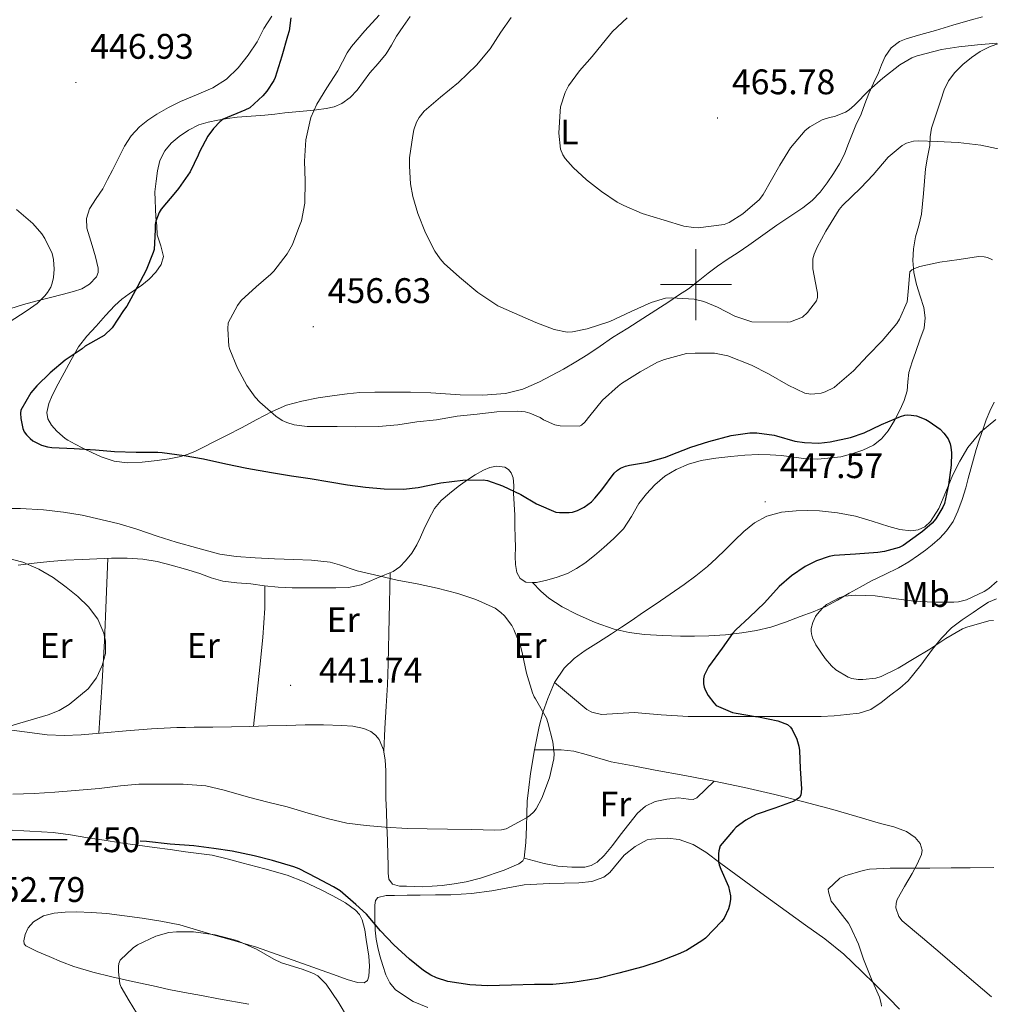
# Model space of a CAD drawing. Units: metres. Extents: x 555594 to 560073, y 4705127 to 4708134.
# Drawn here: x 557810 to 558083, y 4706797 to 4707075 of the extents above; entities that cross this region are included whole.
import ezdxf
from ezdxf.enums import TextEntityAlignment as Align

# ---------------------------------------------------------------- set-up
doc = ezdxf.new("R2010")
doc.units = ezdxf.units.M
doc.header["$MEASUREMENT"] = 0
for name, color, linetype, lineweight in [('Carátula', 7, 'Continuous', 5), ('Level 36', 19, 'Continuous', 40), ('Level 37', 92, 'Continuous', 0), ('Level 4', 36, 'Continuous', 30), ('Level 41', 19, 'Continuous', 0), ('Level 5', 36, 'Continuous', 0), ('Level 63', 7, 'Continuous', 0), ('Level 7', 1, 'Continuous', 0)]:
    doc.layers.add(name, color=color, linetype=linetype, lineweight=lineweight)
doc.styles.add('Arial', font='ARIAL.TTF', dxfattribs={"height": 0.2})

# ---------------------------------------------------------------- blocks, each defined once
blk = doc.blocks.new('5PATER')
at = {"layer": 'Carátula', "linetype": 'Continuous', "lineweight": 5}
h = blk.add_hatch(color=250, dxfattribs=at)
edge = h.paths.add_edge_path()
edge.add_ellipse((0, 0), major_axis=(-1.33, -1.34), ratio=0.999422, start_angle=0, end_angle=360)

msp = doc.modelspace()

# ---------------------------------------------------------------- linework, layer by layer
at = {"layer": 'Level 36', "color": 92, "linetype": 'Continuous', "lineweight": 0}
for points in [[(557880.57, 4707075.67, 448.42), (557878.34, 4707072.13, 448.23), (557876.39, 4707068.39, 448.06), (557873.86, 4707064.68, 448.11), (557871.05, 4707061.13, 448.18), (557867.77, 4707057.93, 448.12), (557863.98, 4707055.43, 447.98), (557859.38, 4707053.49, 447.6), (557854.79, 4707051.61, 447.22), (557851.47, 4707049.87, 447.25), (557848.2, 4707048.01, 447.26), (557845.66, 4707046.35, 447.09), (557843.29, 4707044.44, 446.89), (557840.95, 4707041.9, 446.62), (557839.1, 4707039.03, 446.38), (557837.39, 4707035.63, 446.23), (557835.69, 4707032.23, 446.09), (557834.31, 4707029.62, 445.92), (557832.92, 4707027.01, 445.75)], [(557859.96, 4707044.98, 450.15), (557862.66, 4707045.79, 450.2), (557865.38, 4707046.36, 450.39), (557868.11, 4707046.81, 450.83), (557870.84, 4707047.16, 451.34), (557874.72, 4707047.43, 452.04), (557878.6, 4707047.72, 452.74), (557881.43, 4707048.06, 453.26), (557884.26, 4707048.4, 453.77), (557887.32, 4707048.7, 454.36), (557890.38, 4707048.98, 454.95), (557893.13, 4707049.28, 455.37), (557895.88, 4707049.62, 455.75), (557898.15, 4707050.1, 456.19), (557900.31, 4707051.01, 456.63), (557902.64, 4707052.69, 457.04), (557904.58, 4707054.79, 457.19), (557906.37, 4707057.25, 457.07), (557908.14, 4707059.7, 456.84), (557910.51, 4707062.31, 456.5), (557912.81, 4707065, 456.18), (557914.24, 4707067.49, 456.13), (557915.66, 4707070, 456.09), (557917.58, 4707072.77, 455.83), (557919.5, 4707075.54, 455.58)], [(558080.73, 4707075.47, 467.12), (558077.27, 4707074.5, 467.13), (558072.4, 4707073.07, 467.14), (558067.53, 4707071.63, 467.14), (558063.39, 4707070.47, 467.11), (558059.24, 4707069.3, 467.05), (558057.42, 4707068.53, 467.02), (558055.04, 4707066.68, 466.96), (558053.32, 4707064.24, 466.87), (558052.35, 4707061.94, 466.5), (558051.42, 4707059.63, 466.06), (558050.07, 4707056.73, 465.97), (558048.74, 4707053.83, 465.88), (558047.63, 4707050.93, 465.48), (558046.54, 4707048.02, 465.1), (558045.1, 4707044.93, 465.05), (558042.78, 4707039.31, 464.6)], [(558068.98, 4707052.01, 461.84), (558069.91, 4707054.9, 462.25), (558071.2, 4707057.45, 462.63), (558073, 4707059.76, 463), (558075.18, 4707062.02, 463.36), (558077.61, 4707064.02, 463.64), (558080.07, 4707065.69, 463.77), (558082.73, 4707067.04, 463.88), (558085.54, 4707068.04, 464.11)], [(557953.97, 4706916.11, 446.78), (557955.1, 4706916.05, 446.78), (557958.05, 4706916.71, 446.78), (557960.97, 4706917.55, 446.78), (557963.83, 4706918.64, 446.78), (557966.38, 4706919.98, 446.78), (557968.76, 4706921.55, 446.78), (557971.45, 4706923.69, 446.78), (557974.07, 4706925.92, 446.78), (557976.93, 4706928.48, 446.78), (557979.62, 4706931.2, 446.78), (557981.88, 4706934.71, 446.78), (557983.98, 4706938.34, 446.78), (557986.11, 4706941.05, 446.78), (557988.47, 4706943.59, 446.79), (557991.31, 4706945.99, 446.8), (557994.49, 4706947.94, 446.81), (557997.93, 4706949.44, 446.83), (558001.51, 4706950.42, 446.89), (558005.65, 4706951.11, 447.17), (558009.82, 4706951.62, 447.53), (558013.76, 4706951.97, 447.7), (558017.7, 4706952.15, 447.86), (558020.94, 4706952.05, 448.15), (558024.17, 4706951.81, 448.44), (558027.62, 4706951.39, 448.38), (558031.06, 4706950.96, 448.3), (558034.38, 4706950.8, 448.5), (558040.84, 4706951.46, 449.34), (558043.93, 4706952.29, 449.83), (558047.06, 4706953.32, 449.9), (558050.09, 4706954.77, 449.94), (558052.35, 4706956.57, 450.32), (558054.15, 4706958.82, 450.7), (558055.96, 4706961.76, 450.79), (558057.53, 4706964.8, 450.94), (558058.66, 4706967.38, 451.38), (558059.54, 4706970.03, 451.82), (558059.74, 4706972.65, 452.08), (558059.99, 4706975.25, 452.34), (558060.94, 4706978.21, 452.71), (558061.93, 4706981.15, 453.06), (558063.11, 4706984.43, 453.33), (558064.28, 4706987.71, 453.5), (558064.65, 4706990.63, 453.47), (558064.26, 4706993.59, 453.51), (558063.21, 4706996.78, 454.07), (558062.14, 4707000, 454.7), (558061.45, 4707003.39, 455.13), (558061.13, 4707006.79, 455.58), (558061.33, 4707010.13, 456.16), (558061.88, 4707013.46, 456.76), (558062.78, 4707016.63, 456.94), (558063.53, 4707019.81, 457.11), (558063.82, 4707022.75, 457.85), (558064.1, 4707025.68, 458.57), (558064.42, 4707029.14, 459), (558064.74, 4707032.63, 459.37), (558065.27, 4707035.92, 459.68), (558065.9, 4707039.22, 459.99), (558066.05, 4707041.66, 460.2), (558066.38, 4707044.08, 460.41), (558067.21, 4707046.62, 460.89), (558068.06, 4707049.12, 461.42), (558068.98, 4707052.01, 461.84)], [(557822.32, 4706956.69, 451.35), (557821.59, 4706957.27, 451.37), (557819.99, 4706958.67, 451.4), (557818.54, 4706960.37, 451.42), (557817.5, 4706962.14, 451.42), (557817.18, 4706963.94, 451.38), (557817.71, 4706966.47, 451.28), (557818.74, 4706968.92, 451.11), (557820.39, 4706972.03, 450.76), (557822.06, 4706975.13, 450.46), (557823.99, 4706978.82, 450.37), (557826.09, 4706982.5, 450.3), (557828.49, 4706985.52, 450.16), (557831.1, 4706988.33, 450.02), (557833.66, 4706991.27, 449.97), (557836.31, 4706994.15, 449.98), (557838.3, 4706995.86, 450), (557840.41, 4706997.41, 450.12), (557842.16, 4706998.65, 450.31), (557843.91, 4706999.88, 450.5), (557845.97, 4707001.57, 450.75), (557847.88, 4707003.54, 450.95), (557849.4, 4707005.64, 450.82), (557850.07, 4707007.91, 450.55), (557849.29, 4707010.96, 450.4), (557848.26, 4707014.07, 450.28), (557848.18, 4707016.54, 450.21), (557847.85, 4707018.97, 450.15), (557847.56, 4707026.13, 449.98), (557847.94, 4707029.12, 449.98), (557848.33, 4707032.1, 449.98), (557849.04, 4707034.97, 449.98), (557850.39, 4707037.69, 449.98), (557852.22, 4707039.89, 449.99), (557854.42, 4707041.7, 450.01), (557857.08, 4707043.56, 450.07), (557859.96, 4707044.98, 450.15)], [(558042.78, 4707039.31, 464.6), (558041.88, 4707036.77, 464.22), (558040.43, 4707034.01, 463.92), (558038.79, 4707031.35, 463.74), (558037.02, 4707028.65, 463.71), (558035.06, 4707026.08, 463.67), (558032.76, 4707023.7, 463.57), (558030.18, 4707021.65, 463.46), (558026.5, 4707019.19, 463.38), (558022.82, 4707016.72, 463.27), (558018.89, 4707013.91, 463), (558014.95, 4707011.12, 462.65), (558011.89, 4707009.08, 462.36), (558008.82, 4707007.04, 462.02), (558006.12, 4707005.17, 461.41), (558003.46, 4707003.27, 460.73), (558000.69, 4707001.01, 460.45), (557997.9, 4706998.79, 460.18), (557995.16, 4706996.99, 459.47), (557992.39, 4706995.2, 458.87), (557988.75, 4706992.81, 458.61), (557985.1, 4706990.42, 458.34), (557980.82, 4706987.74, 458.03), (557976.54, 4706985.07, 457.72), (557973.04, 4706982.69, 457.73), (557969.54, 4706980.29, 457.69), (557966.17, 4706978.21, 457.34), (557962.74, 4706976.21, 456.98), (557959.37, 4706974.36, 456.66), (557955.93, 4706972.61, 456.34), (557951.3, 4706970.58, 455.93), (557946.42, 4706969.31, 455.64), (557940.01, 4706968.83, 455.58), (557933.59, 4706968.98, 455.59), (557929.47, 4706969.27, 455.54), (557925.35, 4706969.52, 455.46), (557919.58, 4706969.66, 455.22), (557913.8, 4706969.72, 454.92), (557909.56, 4706969.7, 454.85), (557905.34, 4706969.56, 454.74), (557901.75, 4706969.23, 454.32), (557898.18, 4706968.76, 453.83), (557893.6, 4706968.08, 453.44), (557889.03, 4706967.2, 453.11), (557884.74, 4706966.02, 452.99), (557880.65, 4706964.29, 452.84), (557876.32, 4706961.99, 452.24), (557872.01, 4706959.69, 451.58), (557867.94, 4706957.59, 451.32), (557863.88, 4706955.49, 451.02), (557861.46, 4706954.28, 450.61), (557859.03, 4706953.11, 450.18), (557857.02, 4706952.25, 449.94), (557854.92, 4706951.57, 449.72), (557851.61, 4706950.9, 449.43), (557848.28, 4706950.44, 449.35), (557844.06, 4706949.94, 449.59), (557839.85, 4706949.78, 449.93), (557836.12, 4706950.3, 450.25), (557832.52, 4706951.51, 450.58), (557829.89, 4706952.67, 450.99), (557827.32, 4706953.93, 451.32), (557825.2, 4706955.01, 451.34), (557823.1, 4706956.17, 451.34), (557822.32, 4706956.69, 451.35)], [(557832.92, 4707027.01, 445.75), (557831.09, 4707024.23, 445.56), (557829.24, 4707021.38, 445.37), (557828.34, 4707018.66, 445.34), (557828.47, 4707015.89, 445.46), (557829.2, 4707013.47, 445.66), (557829.94, 4707011.05, 445.86), (557830.86, 4707007.83, 446), (557831.64, 4707004.61, 446.02), (557831.62, 4707003.4, 445.99), (557831.13, 4707002.22, 445.92), (557829.24, 4707000.15, 445.82), (557827.01, 4706998.84, 445.85), (557824.68, 4706998.09, 445.88), (557821.46, 4706997.21, 445.77), (557818.25, 4706996.36, 445.58), (557814.41, 4706995.41, 445.25), (557810.58, 4706994.44, 444.92), (557806.8, 4706993.22, 444.74)], [(557953.97, 4706916.11, 429.68), (557956.37, 4706913.65, 429.67), (557958.6, 4706911.69, 429.64), (557962.36, 4706909.25, 429.62), (557966.37, 4706907.14, 431.49), (557971.6, 4706904.76, 433.86), (557977.04, 4706902.96, 436.22), (557981.26, 4706902.02, 438), (557985.52, 4706901.44, 439.77), (557990.59, 4706901.1, 441.87), (557995.65, 4706900.93, 443.95), (557999.66, 4706900.91, 445.6), (558003.67, 4706901.01, 447.26), (558008.32, 4706901.37, 449.18), (558012.98, 4706901.92, 451.02), (558017.08, 4706902.53, 452.24), (558021.11, 4706903.49, 453.16), (558025.3, 4706904.92, 453.88), (558029.43, 4706906.47, 454.4), (558033.1, 4706907.8, 454.77), (558036.66, 4706909.31, 455.08), (558039.92, 4706911.14, 455.19), (558043.17, 4706913.03, 454.76), (558046.33, 4706914.78, 454.21), (558049.49, 4706916.51, 453.66), (558053.28, 4706918.36, 453.02), (558057.09, 4706920.19, 452.38), (558059.97, 4706921.87, 451.88), (558062.76, 4706923.73, 451.37), (558064.68, 4706925.15, 451.01), (558066.55, 4706926.64, 450.64), (558068.7, 4706928.54, 450.21), (558070.64, 4706930.64, 449.78), (558072.45, 4706933.28, 449.29), (558073.83, 4706936.16, 448.81), (558075.06, 4706939.42, 448.28), (558076.1, 4706942.75, 447.75), (558076.76, 4706945.41, 447.33), (558077.43, 4706948.07, 446.92), (558078.21, 4706950.81, 446.49), (558079.01, 4706953.52, 446.06), (558079.95, 4706956.47, 445.59), (558080.93, 4706959.41, 445.12), (558081.81, 4706961.9, 444.72), (558082.84, 4706964.39, 444.31), (558084.07, 4706966.85, 443.89)], [(558016.52, 4706932.89, 447.4), (558020.02, 4706934.72, 447.4), (558024.12, 4706935.85, 447.74), (558028.3, 4706936.27, 448.07), (558031.58, 4706936.37, 448.28), (558034.86, 4706936.26, 448.49), (558039.91, 4706935.67, 448.79), (558044.94, 4706934.75, 449.06), (558049.67, 4706933.35, 449.14), (558054.36, 4706931.81, 449.18), (558057.43, 4706930.99, 449.43), (558060.56, 4706930.61, 449.77), (558062.6, 4706930.9, 449.88), (558064.48, 4706931.8, 449.91), (558066.07, 4706933.23, 449.92), (558068.5, 4706936.9, 449.91), (558070.46, 4706941.65, 449.87), (558072.36, 4706946.37, 449.83), (558074.37, 4706950.28, 449.83), (558076.66, 4706954.08, 449.88), (558080.23, 4706958.39, 450.11), (558084.54, 4706962.02, 450.44)], [(557918.2, 4706922.21, 445.67), (557919.97, 4706924.33, 446.13), (557921.43, 4706926.64, 446.58), (557922.43, 4706928.81, 447.03), (557923.4, 4706930.98, 447.48), (557924.8, 4706933.95, 447.85), (557926.36, 4706936.9, 448.17), (557928.27, 4706939.19, 448.65), (557930.57, 4706941.11, 449.13), (557933.08, 4706943.09, 449.48), (557935.66, 4706944.96, 449.8), (557937.88, 4706946.38, 450.23), (557940.22, 4706947.68, 450.68), (557942.01, 4706948.44, 450.78), (557943.85, 4706948.85, 450.66), (557946.16, 4706948.57, 450.14), (557947.2, 4706947.95, 449.82), (557947.99, 4706946.98, 449.61), (557948.52, 4706945.55, 449.53), (557948.69, 4706943.39, 449.54), (557948.68, 4706941.23, 449.43), (557948.83, 4706938.14, 448.9), (557948.97, 4706935.04, 448.36), (557949.06, 4706931.9, 448.14), (557949.14, 4706928.75, 447.94), (557949.16, 4706926.07, 447.18), (557949.14, 4706923.41, 446.55), (557949.22, 4706921.14, 446.65), (557949.56, 4706918.85, 446.76), (557950.5, 4706917.21, 446.77), (557952.13, 4706916.21, 446.78), (557953.97, 4706916.11, 429.68)], [(557884.65, 4706875.8, 441.39), (557889.96, 4706875.94, 441.29), (557895.13, 4706875.93, 441.35), (557900.31, 4706875.78, 441.54), (557903.4, 4706875.61, 441.83), (557906.44, 4706874.97, 442.22), (557908.44, 4706874.08, 442.42), (557909.77, 4706873.08, 442.47), (557910.8, 4706871.84, 442.43), (557912.02, 4706868.92, 442.52), (557912.53, 4706866.02, 443.04), (557912.72, 4706863.11, 443.59), (557912.71, 4706859.22, 444.14), (557912.72, 4706855.35, 444.7), (557912.82, 4706851.49, 445.48), (557912.93, 4706847.62, 446.22), (557913.1, 4706843.37, 446.73), (557913.28, 4706839.12, 447.22), (557913.31, 4706836.66, 447.56), (557913.32, 4706834.2, 447.9), (557913.55, 4706832.5, 448), (557914.56, 4706831.11, 447.96), (557916.52, 4706830.54, 447.77), (557918.52, 4706830.53, 447.58), (557920.74, 4706830.38, 447.51), (557922.96, 4706830.32, 447.43), (557925.75, 4706830.47, 447.06), (557928.53, 4706830.74, 446.73), (557931.93, 4706831.14, 446.61), (557935.33, 4706831.71, 446.52), (557939.3, 4706832.75, 446.46), (557946.02, 4706835.06, 446.23), (557948.8, 4706836.24, 446.07), (557950.12, 4706836.84, 446.02), (557951.25, 4706837.66, 445.98), (557951.65, 4706838.43, 445.94), (557952.16, 4706842.82, 445.67), (557952.28, 4706847.22, 445.42), (557952.38, 4706850.83, 445.4), (557952.53, 4706854.43, 445.4), (557952.92, 4706858.35, 445.28), (557953.46, 4706862.26, 445.16), (557954.56, 4706868.9, 444.98), (557955.88, 4706875.51, 444.81), (557956.94, 4706879.48, 444.7), (557958.28, 4706883.39, 444.63), (557960.16, 4706887.87, 444.62), (557962.87, 4706891.94, 444.63), (557965.72, 4706894.65, 444.58), (557968.87, 4706896.91, 444.6), (557972.58, 4706899.25, 444.8), (557976.26, 4706901.62, 445.02), (557979.02, 4706903.47, 445.18), (557981.78, 4706905.31, 445.34), (557985.3, 4706907.68, 445.6), (557988.82, 4706910.05, 445.88), (557992.76, 4706912.76, 446), (557996.68, 4706915.52, 446.09), (558000.03, 4706917.95, 446.45), (558003.25, 4706920.55, 446.82), (558005.8, 4706922.89, 446.86), (558008.28, 4706925.28, 446.89), (558010.88, 4706927.86, 447.17), (558013.48, 4706930.45, 447.45), (558016.52, 4706932.89, 447.4)], [(557809.14, 4706920.93, 439.38), (557813.59, 4706921.5, 439.67), (557818.04, 4706922.01, 439.96), (557822.57, 4706922.33, 440.02), (557827.09, 4706922.58, 440.12), (557831.25, 4706922.78, 440.44), (557835.41, 4706922.93, 440.78), (557839.8, 4706922.93, 441.05), (557844.18, 4706922.61, 441.32), (557848.25, 4706921.96, 441.88), (557852.25, 4706920.98, 442.36), (557856.28, 4706919.82, 442.42), (557860.29, 4706918.61, 442.47), (557863.5, 4706917.43, 442.57), (557866.76, 4706916.44, 442.66), (557870.68, 4706915.98, 442.73), (557874.61, 4706915.67, 442.79), (557878.5, 4706915.14, 442.94), (557882.39, 4706914.72, 443.1), (557886.3, 4706914.61, 443.17), (557890.21, 4706914.6, 443.26), (557894.41, 4706914.57, 443.42), (557898.6, 4706914.58, 443.61), (557902.18, 4706914.67, 443.82), (557905.69, 4706915.38, 444.04), (557907.95, 4706916.32, 443.99), (557910.17, 4706917.3, 444.04), (557912.44, 4706918.22, 444.43), (557914.71, 4706919.17, 444.86), (557916.6, 4706920.49, 445.27), (557918.2, 4706922.21, 445.67)], [(557834.33, 4706922.89, 440.69), (557833.91, 4706911.2, 440.17), (557833.43, 4706899.51, 439.91), (557832.68, 4706886.54, 440.51), (557831.86, 4706873.58, 441.39)], [(557913.92, 4706918.84, 444.71), (557913.6, 4706906.05, 443.87), (557913.29, 4706893.25, 443.03), (557913.1, 4706887.26, 442.77), (557912.81, 4706881.27, 442.68), (557912.44, 4706874.92, 442.63), (557912.08, 4706868.58, 442.58)], [(557875.38, 4706875.54, 441.33), (557877.21, 4706892.22, 440.82), (557878.04, 4706900.55, 440.76), (557878.6, 4706908.8, 441.34), (557878.61, 4706911.98, 442.04), (557878.55, 4706915.13, 442.94)], [(557960.16, 4706887.87, 444.62), (557964.73, 4706884.1, 445.55), (557969.3, 4706880.32, 446.48), (557970.67, 4706879.49, 446.73), (557973.42, 4706878.89, 447.09), (557982.61, 4706879.41, 447.95), (557990.2, 4706878.74, 448.71), (557997.81, 4706878.33, 449.31), (558004.66, 4706878.33, 449.49), (558011.51, 4706878.33, 449.59), (558018.2, 4706878.33, 449.93), (558024.88, 4706878.33, 450.29), (558030.12, 4706878.33, 450.14), (558035.35, 4706878.33, 450.32), (558038.95, 4706878.53, 451), (558042.52, 4706878.89, 451.71), (558045.98, 4706879.27, 452.42), (558049.32, 4706880.33, 453.11), (558052.24, 4706882.27, 453.46), (558054.95, 4706884.43, 453.7), (558057.44, 4706886.34, 454.1), (558059.8, 4706888.41, 454.48), (558063.34, 4706892.77, 454.99), (558066.71, 4706897.26, 455.38), (558069.23, 4706900.39, 455.51), (558072, 4706903.29, 455.65), (558075.03, 4706905.56, 455.95), (558078.16, 4706907.66, 456.27), (558080.29, 4706909.11, 456.39), (558082.47, 4706910.49, 456.51), (558084.71, 4706911.51, 456.89)], [(557804.5, 4706874.84, 440.41), (557810.88, 4706874.01, 440.76), (557817.27, 4706873.19, 441.08), (557822.07, 4706872.92, 441.19), (557826.88, 4706873.14, 441.29), (557833.2, 4706873.7, 441.42), (557839.52, 4706874.26, 441.51), (557846.65, 4706874.83, 441.44), (557853.78, 4706875.22, 441.26), (557856.21, 4706875.26, 441.18), (557858.64, 4706875.29, 441.11), (557863.92, 4706875.3, 441.07), (557869.19, 4706875.37, 441.11), (557874.27, 4706875.5, 441.29), (557879.35, 4706875.65, 441.46), (557884.65, 4706875.8, 441.39)], [(558083.32, 4706799.29, 458.53), (558076.38, 4706805.22, 458.33), (558069.46, 4706811.15, 458.15), (558063.81, 4706815.92, 457.93), (558058.16, 4706820.72, 457.47), (558057.14, 4706822, 457.28), (558056.37, 4706824.44, 456.9), (558056.39, 4706825.68, 456.7), (558056.72, 4706826.8, 456.53), (558058.77, 4706830.41, 456.04), (558060.92, 4706834.05, 455.54), (558062.31, 4706836.72, 455.1), (558063.54, 4706839.41, 454.58), (558063.76, 4706840.63, 454.26), (558063.2, 4706842.51, 453.67), (558061.76, 4706844.25, 453.22), (558059.38, 4706845.9, 452.88), (558055.75, 4706847.2, 452.39), (558052.04, 4706848.13, 451.89), (558045.37, 4706850.16, 450.97), (558038.64, 4706852.09, 450.07), (558030.45, 4706854.25, 449.78), (558022.23, 4706856.3, 449.75), (558013.7, 4706858.31, 449.18), (558005.16, 4706860.11, 448.58), (557996.86, 4706861.66, 447.96), (557988.56, 4706863.2, 447.31), (557982.34, 4706864.39, 446.7), (557976.13, 4706865.58, 446.05), (557969.12, 4706867.61, 445.36), (557965.6, 4706868.54, 445.1), (557962.02, 4706868.93, 444.99), (557958.29, 4706868.91, 444.99), (557954.56, 4706868.9, 444.98)], [(557951.65, 4706838.43, 445.94), (557954.44, 4706837.64, 446.13), (557957.24, 4706836.85, 446.32), (557961.12, 4706836.15, 446.43), (557965.06, 4706835.89, 446.42), (557968.7, 4706835.87, 446.41), (557970.49, 4706836.29, 446.41), (557972.18, 4706837.26, 446.4), (557974.17, 4706839.11, 446.4), (557976.51, 4706841.98, 446.4), (557978.71, 4706844.9, 446.47), (557981.12, 4706847.98, 446.74), (557983.57, 4706851.06, 447.07), (557985.81, 4706853.08, 447.26), (557988.53, 4706854.4, 447.44), (557991.8, 4706855.06, 447.61), (557995.09, 4706855.37, 447.75), (557997.89, 4706855, 447.68), (557999.23, 4706854.92, 447.65), (558000.32, 4706855.41, 447.73), (558002.74, 4706857.76, 448.15), (558005.16, 4706860.11, 448.58)], [(557805.75, 4706846.37, 450.58), (557812.35, 4706846.03, 450.66), (557818.95, 4706845.59, 450.71), (557823.87, 4706844.95, 450.72), (557828.77, 4706844.17, 450.71), (557833.36, 4706843.45, 450.75), (557837.96, 4706842.76, 450.84), (557842.75, 4706842.1, 451.02), (557847.54, 4706841.45, 451.27), (557851.89, 4706840.82, 451.6), (557856.23, 4706840.2, 451.88), (557860, 4706839.74, 451.97), (557863.75, 4706839.22, 452.02), (557867.96, 4706838.24, 452.07), (557872.15, 4706837.09, 452.12), (557878.55, 4706835.4, 452.24), (557884.92, 4706833.59, 452.36), (557889.63, 4706831.73, 452.37), (557894.23, 4706829.54, 452.36), (557897.79, 4706827.76, 452.4), (557901.27, 4706825.8, 452.46), (557904.13, 4706823.78, 452.43), (557905.28, 4706822.51, 452.42), (557906.05, 4706821, 452.44), (557906.72, 4706818.25, 452.64), (557907.16, 4706815.49, 452.95), (557907.51, 4706813.13, 453.24), (557907.84, 4706810.77, 453.53), (557908.04, 4706807.97, 453.72), (557907.88, 4706805.16, 453.88), (557907.47, 4706803.93, 454.06), (557906.6, 4706803.24, 454.18), (557904.69, 4706803.33, 454.16), (557901.78, 4706804.17, 454.1), (557898.92, 4706805.25, 454.04)], [(557988.76, 4706843.84, 449.34), (557987.5, 4706843.78, 449.01), (557986.28, 4706843.54, 448.68), (557982.91, 4706841.69, 448.43), (557979.83, 4706839.2, 448.38), (557977.13, 4706835.98, 448.44), (557975.8, 4706834.35, 448.47), (557974.12, 4706833.06, 448.5), (557970.66, 4706831.85, 448.56), (557967.08, 4706831.46, 448.62), (557962.92, 4706831.37, 448.64), (557958.77, 4706831.27, 448.62), (557955.19, 4706831.11, 448.51), (557951.6, 4706830.87, 448.41), (557947.06, 4706830.07, 448.41), (557942.53, 4706829.19, 448.42), (557936.77, 4706828.47, 448.43), (557931, 4706828.08, 448.5), (557926.65, 4706828.03, 448.76), (557922.31, 4706827.97, 449.11), (557918.73, 4706827.93, 449.32), (557915.16, 4706827.89, 449.51), (557912.77, 4706827.88, 449.78), (557910.44, 4706827.36, 450.22), (557909.73, 4706826.46, 450.72), (557909.6, 4706825.2, 451.14), (557909.56, 4706822.95, 451.31), (557909.6, 4706820.71, 451.46), (557909.71, 4706818.14, 451.64), (557909.92, 4706815.57, 451.8), (557910.38, 4706813.19, 451.88), (557911, 4706810.84, 451.93), (557911.79, 4706808.15, 452.12), (557912.72, 4706805.51, 452.31), (557913.84, 4706803.27, 452.29), (557915.43, 4706801.27, 452.26), (557920.34, 4706797.97, 452.55)], [(558057.38, 4706795.89, 454.31), (558054.37, 4706798.91, 453.85), (558050.55, 4706802.76, 453.45), (558046.71, 4706806.59, 453.11), (558041.68, 4706811.32, 452.72), (558036.31, 4706815.65, 452.34), (558030.88, 4706819.56, 451.99), (558025.44, 4706823.46, 451.66), (558018.35, 4706828.63, 451.43), (558011.25, 4706833.79, 451.14), (558007.03, 4706836.92, 450.77), (558002.8, 4706840.05, 450.34), (557999.24, 4706842.26, 449.99), (557995.35, 4706843.7, 449.62), (557992.06, 4706843.99, 449.48), (557988.76, 4706843.84, 449.34)], [(557898.92, 4706805.25, 454.04), (557893.39, 4706807.2, 453.99), (557887.88, 4706809.16, 453.93), (557882.08, 4706811.28, 453.68), (557876.26, 4706813.36, 453.46), (557870.18, 4706815.13, 453.45), (557864.05, 4706816.76, 453.43), (557859.35, 4706818.2, 453.4), (557854.63, 4706819.59, 453.37), (557849.34, 4706820.69, 453.32), (557844, 4706821.49, 453.27), (557839.04, 4706822.19, 453.24), (557834.05, 4706822.79, 453.21), (557829.8, 4706823.1, 453.13), (557825.54, 4706823.25, 453.02), (557822.38, 4706823.21, 452.93), (557819.22, 4706822.92, 452.84), (557816.22, 4706822.13, 452.77), (557813.41, 4706820.44, 452.71), (557811.94, 4706818.77, 452.68), (557811.03, 4706816.87, 452.71), (557810.66, 4706815.14, 452.79), (557810.79, 4706814.3, 452.83), (557811.28, 4706813.7, 452.87), (557814.5, 4706812.07, 453.04), (557817.8, 4706810.71, 453.21), (557821.27, 4706809.23, 453.37), (557824.79, 4706807.88, 453.53), (557830.11, 4706806.32, 453.68), (557835.49, 4706805.01, 453.83), (557841.3, 4706803.68, 454.1), (557847.11, 4706802.39, 454.38), (557851.52, 4706801.43, 454.64), (557855.96, 4706800.53, 454.81), (557860.73, 4706799.66, 454.81), (557865.51, 4706798.79, 454.81), (557874.12, 4706797.22, 454.81)], [(557920.34, 4706797.97, 452.55), (557924.5, 4706796.33, 452.69)]]:
    msp.add_polyline3d(points, dxfattribs=at)
at = {"layer": 'Level 4', "color": 36, "linetype": 'Continuous', "lineweight": 30}
for points in [[(557885.94, 4707075.14, 450.01), (557885.4, 4707071.52, 450.01), (557884.97, 4707069.99, 450.01), (557883.34, 4707064.35, 450.01), (557881.53, 4707058.4, 450.01), (557881.13, 4707057.54, 450.01), (557879.16, 4707054.47, 450.01), (557878.04, 4707053.15, 450.01), (557874.39, 4707049.84, 450.01), (557872.92, 4707049.2, 450.01), (557866.82, 4707046.66, 450.01), (557865.98, 4707045.99, 450.01), (557864.15, 4707044.02, 450.01), (557862.57, 4707041.81, 450.01), (557860.15, 4707037.38, 450.01), (557859.8, 4707036.48, 450.01), (557857.54, 4707031.76, 450.01), (557854.31, 4707027.04, 450.01), (557853.4, 4707026.08, 450.01), (557849.37, 4707021.28, 450.01), (557848.82, 4707020.29, 450.01), (557847.86, 4707017.86, 450.01), (557847.7, 4707016.9, 450.01), (557847.69, 4707015.41, 450.01), (557847.43, 4707009.86, 450.01), (557847.18, 4707009.01, 450.01), (557845.18, 4707004.07, 450.01), (557842.62, 4706999.25, 450.01), (557839.72, 4706993.91, 450.01), (557838.82, 4706992.67, 450.01), (557835.59, 4706987.86, 450.01), (557833.3, 4706985.67, 450.01), (557832.47, 4706985.19, 450.01), (557828.01, 4706982.63, 450.01), (557827.11, 4706981.94, 450.01), (557822.34, 4706978.71, 450.01), (557818.15, 4706975.11, 450.01), (557814.34, 4706971.52, 450.01), (557812.66, 4706969.49, 450.01), (557809.83, 4706964.66, 450.01), (557809.75, 4706963.76, 450.01), (557809.81, 4706962.27, 450.01), (557810.41, 4706959.47, 450.01), (557810.84, 4706958.5, 450.01), (557811.41, 4706957.65, 450.01), (557812.45, 4706956.61, 450.01), (557813.25, 4706956, 450.01), (557815.67, 4706954.75, 450.01), (557817.37, 4706954.29, 450.01), (557818.6, 4706954.13, 450.01), (557824.9, 4706953.84, 450.01), (557830.93, 4706953.41, 450.01), (557836.26, 4706953.01, 450.01), (557842.33, 4706952.83, 450.01), (557848.44, 4706952.79, 450.01), (557849.64, 4706952.72, 450.01), (557855.86, 4706951.84, 450.01), (557861.29, 4706950.95, 450.01)], [(557861.29, 4706950.95, 450.01), (557867.56, 4706949.51, 450.01), (557873.51, 4706948.29, 450.01), (557880.5, 4706947.06, 450.01), (557886.1, 4706946.13, 450.01), (557891.35, 4706945.39, 450.01), (557896.93, 4706944.4, 450.01), (557901.88, 4706943.62, 450.01), (557906.93, 4706942.93, 450.01), (557912.23, 4706942.48, 450.01), (557917.67, 4706942.39, 450.01), (557921.78, 4706942.87, 450.01), (557928.2, 4706944.11, 450.01), (557934.39, 4706944.95, 450.01), (557940.09, 4706945.02, 450.01), (557941.35, 4706944.77, 450.01), (557945.54, 4706943.33, 450.01), (557950.73, 4706940.85, 450.01), (557955.14, 4706938.26, 450.01), (557960.53, 4706935.92, 450.01), (557961.59, 4706935.78, 450.01), (557964.29, 4706935.76, 450.01), (557965.29, 4706935.9, 450.01), (557966.66, 4706936.38, 450.01), (557968.5, 4706937.3, 450.01), (557970.57, 4706938.8, 450.01), (557971.59, 4706939.81, 450.01), (557973.48, 4706942.21, 450.01), (557976.98, 4706946.91, 450.01), (557977.97, 4706947.74, 450.01), (557978.76, 4706948.24, 450.01), (557980.2, 4706948.83, 450.01), (557981.33, 4706949.14, 450.01), (557986.34, 4706949.95, 450.01), (557991.48, 4706951.34, 450.01), (557992.55, 4706951.84, 450.01), (557998.61, 4706954.22, 450.01), (558003.65, 4706955.77, 450.01), (558009.96, 4706957.45, 450.01), (558015.19, 4706958.22, 450.01), (558017.17, 4706958.22, 450.01), (558022.1, 4706957.57, 450.01), (558022.71, 4706957.41, 450.01), (558027.91, 4706955.9, 450.01), (558030.58, 4706955.49, 450.01), (558034.63, 4706955.36, 450.01), (558037.88, 4706955.68, 450.01), (558043.54, 4706956.89, 450.01), (558047.38, 4706958.24, 450.01), (558052.33, 4706960.61, 450.01), (558057.64, 4706962.85, 450.01), (558058.85, 4706963.18, 450.01), (558059.72, 4706963.29, 450.01), (558060.63, 4706963.26, 450.01), (558062.13, 4706962.99, 450.01), (558064.77, 4706962.01, 450.01), (558065.77, 4706961.47, 450.01), (558068.81, 4706959.23, 450.01), (558069.86, 4706958.14, 450.01), (558071.05, 4706956.51, 450.01), (558071.62, 4706955.18, 450.01), (558071.86, 4706954.19, 450.01), (558072.04, 4706952.65, 450.01), (558071.94, 4706949.17, 450.01), (558071.22, 4706943.57, 450.01), (558070.01, 4706938.32, 450.01), (558069.56, 4706937.26, 450.01), (558067.62, 4706933.98, 450.01), (558066.57, 4706932.77, 450.01), (558063.85, 4706930.4, 450.01), (558058.42, 4706926.51, 450.01), (558057.25, 4706925.97, 450.01), (558053.17, 4706924.77, 450.01), (558051.28, 4706924.53, 450.01), (558045, 4706924.06, 450.01), (558038.95, 4706923.65, 450.01), (558037.52, 4706923.36, 450.01), (558034.04, 4706922.17, 450.01), (558030.82, 4706920.56, 450.01), (558026.95, 4706917.95, 450.01), (558023.46, 4706914.91, 450.01), (558019.32, 4706910.37, 450.01), (558015.14, 4706906.29, 450.01), (558011.24, 4706902.7, 450.01), (558010.36, 4706901.66, 450.01), (558007.41, 4706897.61, 450.01), (558003.57, 4706892.33, 450.01), (558002.31, 4706889.87, 450.01), (558002.12, 4706888.93, 450.01), (558002.13, 4706887.53, 450.01), (558002.34, 4706886.62, 450.01), (558002.69, 4706885.68, 450.01), (558003.46, 4706884.22, 450.01), (558005.04, 4706882.14, 450.01), (558005.76, 4706881.44, 450.01), (558010.32, 4706879.41, 450.01), (558011.4, 4706879.21, 450.01), (558016.82, 4706878.3, 450.01), (558017.64, 4706878.19, 450.01), (558023.14, 4706877.05, 450.01), (558025.81, 4706876.08, 450.01)], [(558025.81, 4706876.08, 450.01), (558026.68, 4706875.28, 450.01), (558027.14, 4706874.61, 450.01), (558028.44, 4706871.93, 450.01), (558029.04, 4706869.95, 450.01), (558029.2, 4706868.75, 450.01), (558029.38, 4706863.66, 450.01), (558029.73, 4706857.92, 450.01), (558029.59, 4706856.11, 450.01), (558029.22, 4706855.52, 450.01), (558028.26, 4706854.81, 450.01), (558027.38, 4706854.41, 450.01), (558022.28, 4706852.49, 450.01), (558017.04, 4706850.72, 450.01), (558014.07, 4706849.15, 450.01), (558011.41, 4706847.17, 450.01), (558010.58, 4706846.3, 450.01), (558006.84, 4706841.92, 450.01), (558006.45, 4706840.51, 450.01), (558006.34, 4706839.6, 450.01), (558006.34, 4706837.41, 450.01), (558006.53, 4706836.54, 450.01), (558007, 4706835.28, 450.01), (558009.19, 4706830.46, 450.01), (558009.8, 4706827.79, 450.01), (558009.78, 4706826.8, 450.01), (558009.49, 4706825.2, 450.01), (558009.16, 4706824.14, 450.01), (558007.94, 4706821.5, 450.01), (558007.27, 4706820.53, 450.01), (558002.76, 4706815.9, 450.01), (558001.7, 4706815.07, 450.01), (557997.38, 4706812.43, 450.01), (557995.06, 4706811.39, 450.01), (557989.92, 4706809.38, 450.01), (557985.08, 4706807.76, 450.01), (557978.32, 4706806, 450.01), (557972.39, 4706804.54, 450.01), (557965.38, 4706803.41, 450.01), (557959.7, 4706802.85, 450.01), (557954.55, 4706802.82, 450.01), (557948.04, 4706802.59, 450.01), (557941.36, 4706802.42, 450.01), (557936.34, 4706802.7, 450.01), (557930.13, 4706803.63, 450.01), (557926.95, 4706804.64, 450.01), (557925.32, 4706805.46, 450.01), (557923.32, 4706806.79, 450.01), (557919.35, 4706809.92, 450.01), (557914.93, 4706813.95, 450.01), (557911.2, 4706817.92, 450.01), (557907.19, 4706822.66, 450.01), (557904.18, 4706825.39, 450.01), (557899.8, 4706829.15, 450.01), (557897.92, 4706830.35, 450.01), (557893.12, 4706832.87, 450.01), (557888.29, 4706835.43, 450.01), (557886.74, 4706835.99, 450.01), (557880.71, 4706837.73, 450.01), (557875.54, 4706839.07, 450.01), (557869.43, 4706840.35, 450.01), (557864.24, 4706841.12, 450.01), (557858.58, 4706841.83, 450.01), (557851.96, 4706842.37, 450.01), (557845.3, 4706843.11, 450.01), (557843.46, 4706843.23, 450.01)], [(557822.9, 4706843.59, 450.01), (557817.96, 4706843.59, 450.01), (557811.68, 4706843.59, 450.01), (557806.08, 4706843.59, 450.01)]]:
    msp.add_polyline3d(points, dxfattribs=at)
at = {"layer": 'Level 5', "color": 36, "linetype": 'Continuous', "lineweight": 0}
for points in [[(557910.77, 4707075.94, 455.01), (557906.74, 4707071.51, 455.01), (557902.96, 4707067.09, 455.01), (557901.8, 4707065.33, 455.01), (557899.2, 4707060.25, 455.01), (557896.04, 4707055.48, 455.01), (557893.22, 4707050.85, 455.01), (557891.57, 4707047.13, 455.01), (557891.27, 4707045.88, 455.01), (557890.16, 4707040.79, 455.01), (557889.72, 4707034.77, 455.01), (557889.99, 4707029.29, 455.01), (557889.84, 4707023, 455.01), (557888.88, 4707018.01, 455.01), (557888.18, 4707016.12, 455.01), (557886.37, 4707011.35, 455.01), (557884.84, 4707008.66, 455.01), (557881.17, 4707003.75, 455.01), (557880.28, 4707002.95, 455.01), (557876.12, 4706999.38, 455.01), (557871.89, 4706995.56, 455.01), (557870.87, 4706994.15, 455.01), (557868.29, 4706989.19, 455.01), (557868.18, 4706987.54, 455.01), (557868.48, 4706982.68, 455.01), (557868.76, 4706981.72, 455.01), (557870.93, 4706976.44, 455.01), (557873.49, 4706971.61, 455.01), (557875.86, 4706968.26, 455.01), (557877.22, 4706966.92, 455.01), (557881.65, 4706962.95, 455.01), (557883.46, 4706961.75, 455.01), (557884.79, 4706961.14, 455.01), (557886.87, 4706960.49, 455.01), (557890.55, 4706960.01, 455.01), (557892.29, 4706960.01, 455.01), (557898.92, 4706960.01, 455.01), (557904.24, 4706959.93, 455.01), (557910.63, 4706960.01, 455.01), (557916.08, 4706960.52, 455.01), (557921.44, 4706961.3, 455.01), (557926.95, 4706961.91, 455.01), (557932.76, 4706962.95, 455.01), (557938.44, 4706963.52, 455.01), (557943.92, 4706964.12, 455.01), (557949.65, 4706964.37, 455.01), (557951.89, 4706964.16, 455.01), (557953.25, 4706963.83, 455.01), (557956.13, 4706962.53, 455.01), (557957.11, 4706961.92, 455.01)], [(557948.01, 4707075.25, 460.01), (557945.03, 4707071.11, 460.01), (557942.07, 4707066.45, 460.01), (557938.21, 4707061.8, 460.01), (557933.12, 4707056.92, 460.01), (557928.1, 4707052.79, 460.01), (557923.46, 4707048.9, 460.01), (557922.02, 4707047.08, 460.01), (557921.35, 4707045.75, 460.01), (557920.6, 4707043.61, 460.01), (557920.26, 4707042.01, 460.01), (557919.33, 4707035.77, 460.01), (557919.33, 4707033.41, 460.01), (557919.64, 4707028.37, 460.01), (557920.29, 4707024.85, 460.01), (557921.67, 4707020.02, 460.01), (557923.84, 4707014.55, 460.01), (557926.48, 4707009.4, 460.01), (557927.96, 4707007.25, 460.01), (557929.14, 4707005.94, 460.01), (557933.46, 4707002.09, 460.01), (557938.58, 4706997.81, 460.01), (557944.18, 4706994.07, 460.01), (557948.92, 4706991.96, 460.01), (557954.93, 4706989.35, 460.01), (557960.1, 4706987.35, 460.01), (557963.75, 4706986.61, 460.01), (557965.28, 4706986.69, 460.01), (557969.4, 4706987.52, 460.01), (557975.76, 4706989.62, 460.01), (557981.8, 4706992.39, 460.01), (557987.46, 4706994.96, 460.01), (557991.43, 4706996.2, 460.01), (557993.11, 4706996.32, 460.01), (557999.56, 4706995.95, 460.01), (558002.23, 4706995.27, 460.01), (558006.12, 4706993.62, 460.01), (558011, 4706991.12, 460.01), (558015.73, 4706989.51, 460.01), (558025.89, 4706989.43, 460.01), (558026.69, 4706989.55, 460.01), (558030.04, 4706990.82, 460.01), (558031.49, 4706992.13, 460.01), (558034, 4706995.44, 460.01), (558034.29, 4706996.35, 460.01), (558034.31, 4706997.63, 460.01), (558034.13, 4706998.5, 460.01), (558033, 4707004.42, 460.01), (558033, 4707007.3, 460.01), (558033.35, 4707008.58, 460.01), (558034.18, 4707010.59, 460.01), (558036.63, 4707015.11, 460.01), (558040.37, 4707021.2, 460.01), (558041.36, 4707022.29, 460.01), (558046.48, 4707027.31, 460.01), (558050, 4707030.96, 460.01), (558054.15, 4707035.87, 460.01), (558058.13, 4707039.17, 460.01), (558059.38, 4707039.84, 460.01), (558061.33, 4707040.42, 460.01), (558062.66, 4707040.5, 460.01), (558067.94, 4707040.37, 460.01), (558073.86, 4707040.07, 460.01), (558080.24, 4707039.31, 460.01), (558086.47, 4707037.97, 460.01)], [(557980.69, 4707075.22, 465.01), (557976.5, 4707071.33, 465.01), (557974.82, 4707069.27, 465.01), (557970.77, 4707064.31, 465.01), (557967.27, 4707060.26, 465.01), (557964.1, 4707055.99, 465.01), (557963.22, 4707054.18, 465.01), (557961.91, 4707050.08, 465.01), (557961.76, 4707048.92, 465.01), (557961.44, 4707042.72, 465.01), (557961.88, 4707038.21, 465.01), (557962.55, 4707036.61, 465.01), (557963.19, 4707035.56, 465.01), (557965.43, 4707033.03, 465.01), (557969.16, 4707029.57, 465.01), (557973.46, 4707026.21, 465.01), (557977.84, 4707023.24, 465.01), (557979.75, 4707022.26, 465.01), (557984.87, 4707020.04, 465.01), (557991.06, 4707018.21, 465.01), (557996.66, 4707016.5, 465.01), (557999.3, 4707016.08, 465.01), (558000.66, 4707016.05, 465.01), (558007.94, 4707016.96, 465.01), (558009.41, 4707017.55, 465.01), (558013.25, 4707019.95, 465.01), (558017.97, 4707024.03, 465.01), (558018.96, 4707025.38, 465.01), (558023.62, 4707033.7, 465.01), (558026.66, 4707038.58, 465.01), (558030.76, 4707043.41, 465.01), (558032.1, 4707044.47, 465.01), (558035.59, 4707046.47, 465.01), (558037.7, 4707047.09, 465.01), (558039.06, 4707047.35, 465.01), (558042.18, 4707048.56, 465.01), (558043.24, 4707049.23, 465.01), (558044.68, 4707050.56, 465.01), (558048.79, 4707054.8, 465.01), (558052.64, 4707058.16, 465.01), (558057.46, 4707061.91, 465.01), (558060.87, 4707063.86, 465.01), (558062.39, 4707064.43, 465.01), (558069.16, 4707066.24, 465.01), (558074.13, 4707067.01, 465.01), (558079.3, 4707067.57, 465.01), (558084.8, 4707068, 465.01)], [(557808.62, 4707021.17, 445.01), (557813.26, 4707017.22, 445.01), (557815.8, 4707014.35, 445.01), (557816.65, 4707013.04, 445.01), (557818.66, 4707008.8, 445.01), (557819.08, 4707007.12, 445.01), (557819.26, 4707004.34, 445.01), (557819.06, 4707002.05, 445.01), (557818.7, 4707000.39, 445.01), (557818.28, 4706999.31, 445.01), (557817.4, 4706997.76, 445.01), (557816.65, 4706996.8, 445.01), (557814.41, 4706994.67, 445.01), (557811.67, 4706992.72, 445.01), (557806.33, 4706989.28, 445.01)], [(557957.11, 4706961.92, 455.01), (557960.32, 4706960.52, 455.01), (557961.8, 4706960.26, 455.01), (557967.19, 4706960.12, 455.01), (557967.83, 4706960.44, 455.01), (557968.76, 4706961.24, 455.01), (557970.18, 4706963.06, 455.01), (557973.68, 4706967.46, 455.01), (557978.08, 4706971.43, 455.01), (557979.06, 4706972.1, 455.01), (557984.31, 4706975.46, 455.01), (557989.2, 4706978.13, 455.01), (557991.14, 4706978.88, 455.01), (557997.36, 4706980.55, 455.01), (557999.86, 4706980.72, 455.01), (558005.3, 4706980.66, 455.01), (558009.04, 4706979.97, 455.01), (558015.65, 4706977.31, 455.01), (558020.45, 4706974.83, 455.01), (558026.05, 4706971.65, 455.01), (558030.71, 4706969.38, 455.01), (558032.42, 4706969.15, 455.01), (558033.57, 4706969.19, 455.01), (558035.3, 4706969.46, 455.01), (558036.42, 4706969.79, 455.01), (558038.93, 4706971.06, 455.01), (558039.83, 4706971.76, 455.01), (558044.37, 4706975.67, 455.01), (558048.5, 4706980.07, 455.01), (558052.53, 4706984.21, 455.01), (558056.64, 4706989.09, 455.01), (558057.33, 4706990.23, 455.01), (558059.49, 4706995.15, 455.01), (558059.67, 4706995.97, 455.01), (558059.86, 4706998.1, 455.01), (558060.24, 4707003.59, 455.01), (558060.84, 4707004.13, 455.01), (558061.6, 4707004.56, 455.01), (558063.08, 4707005.11, 455.01), (558068.76, 4707006.37, 455.01), (558074.2, 4707007.09, 455.01), (558079.65, 4707007.89, 455.01), (558081.19, 4707007.86, 455.01), (558082.18, 4707007.62, 455.01), (558083.56, 4707006.96, 455.01)], [(557803.8, 4706936.91, 445.01), (557809.8, 4706936.91, 445.01), (557816.21, 4706936.56, 445.01), (557821.91, 4706935.89, 445.01), (557827.14, 4706935.06, 445.01), (557832.39, 4706933.79, 445.01), (557837.57, 4706932.56, 445.01), (557842.49, 4706931.06, 445.01), (557848.26, 4706929.09, 445.01), (557853.57, 4706927.47, 445.01), (557859.76, 4706925.71, 445.01), (557865.92, 4706924.07, 445.01), (557870.56, 4706923.44, 445.01), (557875.86, 4706922.98, 445.01), (557881.36, 4706922.71, 445.01), (557886.74, 4706922.55, 445.01), (557891.75, 4706922.37, 445.01), (557896.96, 4706921.76, 445.01), (557899.59, 4706921.09, 445.01), (557904.64, 4706919.38, 445.01), (557910.68, 4706917.95, 445.01), (557915.89, 4706916.69, 445.01), (557921.51, 4706915.65, 445.01), (557927.16, 4706914.51, 445.01), (557932.95, 4706912.95, 445.01), (557937.99, 4706911.3, 445.01), (557943.43, 4706908.82, 445.01), (557945.08, 4706907.62, 445.01), (557946.08, 4706906.67, 445.01), (557948.15, 4706904, 445.01), (557948.76, 4706902.86, 445.01), (557950.64, 4706898.19, 445.01), (557951.22, 4706895.86, 445.01), (557952.28, 4706890.51, 445.01), (557953.97, 4706884.94, 445.01), (557954.47, 4706883.89, 445.01), (557954.87, 4706883.28, 445.01), (557957.89, 4706877.86, 445.01), (557958.32, 4706876.66, 445.01), (557959.75, 4706871.18, 445.01)], [(557805.71, 4706923.03, 440.01), (557810.41, 4706921.82, 440.01), (557814.97, 4706919.87, 440.01), (557818.94, 4706917.48, 440.01), (557822.64, 4706914.75, 440.01), (557825.88, 4706912.13, 440.01), (557828.93, 4706909.22, 440.01), (557831.54, 4706905.71, 440.01), (557833.27, 4706901.79, 440.01), (557833.74, 4706899.57, 440.01), (557833.66, 4706896.08, 440.01), (557832.79, 4706892.67, 440.01), (557831.21, 4706889.18, 440.01), (557828.8, 4706886.1, 440.01), (557823.47, 4706881.7, 440.01), (557820.61, 4706880.04, 440.01), (557817.52, 4706878.8, 440.01), (557809.62, 4706876.45, 440.01), (557801.73, 4706874.13, 440.01)], [(558084.85, 4706916.45, 455.01), (558082.56, 4706914.39, 455.01), (558081.25, 4706913.55, 455.01), (558076.27, 4706911.15, 455.01), (558074.02, 4706910.64, 455.01), (558072.66, 4706910.51, 455.01), (558066.93, 4706910.53, 455.01), (558061.49, 4706910.77, 455.01), (558056.43, 4706911.51, 455.01), (558050.55, 4706912.29, 455.01), (558044.93, 4706912.51, 455.01), (558041.84, 4706912.23, 455.01), (558040.59, 4706911.81, 455.01), (558036.83, 4706909.86, 455.01), (558035.71, 4706908.88, 455.01), (558034.19, 4706907.17, 455.01), (558033.75, 4706906.51, 455.01), (558032.93, 4706904.82, 455.01), (558032.45, 4706903.11, 455.01), (558032.45, 4706902.39, 455.01), (558032.55, 4706901.65, 455.01), (558032.87, 4706900.51, 455.01), (558033.84, 4706898.53, 455.01), (558036.42, 4706894.64, 455.01), (558038.23, 4706892.56, 455.01), (558039.47, 4706891.49, 455.01), (558042.87, 4706889.41, 455.01), (558043.97, 4706889.01, 455.01), (558045.75, 4706888.72, 455.01), (558047.07, 4706888.71, 455.01), (558050.69, 4706889.11, 455.01), (558052.18, 4706889.59, 455.01), (558056.99, 4706891.89, 455.01), (558061.52, 4706894.64, 455.01), (558065.95, 4706897.25, 455.01), (558070.45, 4706900.32, 455.01), (558075.11, 4706903.04, 455.01), (558076.35, 4706903.47, 455.01), (558082.58, 4706905.31, 455.01), (558083.89, 4706905.39, 455.01)], [(557959.75, 4706871.18, 445.01), (557960.12, 4706867.78, 445.01), (557959.97, 4706866.43, 445.01), (557958.77, 4706861.04, 445.01), (557956.64, 4706855.28, 445.01), (557955.01, 4706852.3, 445.01), (557954.37, 4706851.47, 445.01), (557953.2, 4706850.38, 445.01), (557952.26, 4706849.78, 445.01), (557946.6, 4706846.67, 445.01), (557945.25, 4706846.38, 445.01), (557943.35, 4706846.32, 445.01), (557936.8, 4706846.45, 445.01), (557930.05, 4706846.59, 445.01), (557924.31, 4706846.64, 445.01), (557918.82, 4706846.77, 445.01), (557912.53, 4706847.15, 445.01), (557907.11, 4706847.6, 445.01), (557901.7, 4706848.29, 445.01), (557896.5, 4706849.46, 445.01), (557890.79, 4706851.06, 445.01), (557884.9, 4706852.83, 445.01), (557879.43, 4706854.19, 445.01), (557874, 4706855.62, 445.01), (557867.17, 4706857.59, 445.01), (557861.96, 4706858.74, 445.01), (557855.62, 4706859.22, 445.01), (557849.28, 4706859.23, 445.01), (557843.08, 4706859.23, 445.01), (557837.94, 4706858.82, 445.01), (557831.88, 4706858.05, 445.01), (557825.19, 4706857.47, 445.01), (557819.46, 4706856.95, 445.01), (557813.6, 4706856.64, 445.01), (557807.56, 4706856.43, 445.01)], [(558083.92, 4706835.78, 455.01), (558077.28, 4706835.63, 455.01), (558071.97, 4706835.63, 455.01), (558065.94, 4706835.6, 455.01), (558060.3, 4706835.6, 455.01), (558054.74, 4706835.6, 455.01), (558048.9, 4706835.27, 455.01), (558047.12, 4706834.9, 455.01), (558041.98, 4706833.46, 455.01), (558040.54, 4706832.74, 455.01), (558037.26, 4706829.63, 455.01), (558037.34, 4706828.87, 455.01), (558038.14, 4706826.32, 455.01), (558038.96, 4706825.23, 455.01), (558042.98, 4706820.1, 455.01), (558043.44, 4706819.22, 455.01), (558045.86, 4706814.19, 455.01), (558047.28, 4706809.94, 455.01), (558049.52, 4706804.29, 455.01), (558051.71, 4706799.22, 455.01), (558052.19, 4706797.41, 455.01), (558052.27, 4706796.66, 455.01)], [(557902.16, 4706793.05, 455.01), (557899.25, 4706797.89, 455.01), (557895.84, 4706802.87, 455.01), (557893.5, 4706805.24, 455.01), (557892.32, 4706805.94, 455.01), (557889.14, 4706807.16, 455.01), (557883.26, 4706808.9, 455.01), (557881.12, 4706809.94, 455.01), (557876.21, 4706812.77, 455.01), (557870.69, 4706815.19, 455.01), (557864.61, 4706816.82, 455.01), (557858.45, 4706817.64, 455.01), (557853.74, 4706817.67, 455.01), (557851.54, 4706817.43, 455.01), (557847.9, 4706816.42, 455.01), (557842.7, 4706813.99, 455.01), (557841.54, 4706813.17, 455.01), (557837.87, 4706809.64, 455.01), (557837.46, 4706808.74, 455.01), (557837.33, 4706807.83, 455.01), (557837.33, 4706806.36, 455.01), (557837.76, 4706803.03, 455.01), (557838.14, 4706802.07, 455.01), (557840.34, 4706798.21, 455.01), (557843.46, 4706793.14, 455.01)]]:
    msp.add_polyline3d(points, dxfattribs=at)
at = {"layer": 'Level 63', "linetype": 'Continuous', "lineweight": 0}
for points in [[(558000.01, 4706990, 0.01), (558000.01, 4707010, 0.01)], [(557990.01, 4707000, 0.01), (558010.01, 4707000, 0.01)]]:
    msp.add_polyline3d(points, dxfattribs=at)

# ---------------------------------------------------------------- block references
at = {"layer": 'Level 7', "color": 19, "linetype": 'Continuous', "lineweight": 0, "xscale": 0.09999983015004542, "yscale": 0.09999983015004542}
for p in [(557825.37, 4707056.95, 446.94), (558006.1, 4707046.95, 465.79), (557892.24, 4706988.13, 456.64), (558019.54, 4706938.8, 447.58), (557885.84, 4706887.09, 441.75)]:
    msp.add_blockref('5PATER', p, dxfattribs=at)

# ---------------------------------------------------------------- texts
at = {"layer": 'Level 37', "color": 92, "linetype": 'Continuous', "lineweight": 0, "style": 'Arial'}
for s, p in [('L', (557964.36, 4707043.01, 466.03)), ('Mb', (558064.71, 4706912.7, 454.43)), ('Er', (557900.69, 4706905.59, 443.26)), ('Er', (557819.79, 4706898.34, 439.82)), ('Er', (557861.26, 4706898.34, 441.93)), ('Er', (557953.3, 4706898.34, 444.34)), ('Fr', (557977.34, 4706853.65, 446.22))]:
    msp.add_text(s, height=7, dxfattribs=at).set_placement(p, align=Align.MIDDLE_CENTER)
at = {"layer": 'Level 41', "color": 19, "linetype": 'Continuous', "lineweight": 0, "style": 'Arial'}
for s, p in [('446.93', (557829.4, 4707061.45, 446.94)), ('465.78', (558010.14, 4707051.45, 465.79)), ('456.63', (557896.28, 4706992.63, 456.64)), ('447.57', (558023.63, 4706943.3, 447.58)), ('441.74', (557893.82, 4706885.68, 441.75)), ('452.79', (557798.87, 4706823.87, 452.8))]:
    msp.add_text(s, height=7, dxfattribs=at).set_placement(p, align=Align.BOTTOM_LEFT)
at = {"layer": 'Level 41', "color": 39, "linetype": 'Continuous', "lineweight": 0, "style": 'Arial'}
msp.add_text('450', height=7, dxfattribs=at).set_placement((557835.61, 4706843.59, 450.01), align=Align.MIDDLE_CENTER)

doc.saveas('drawing.dxf')
